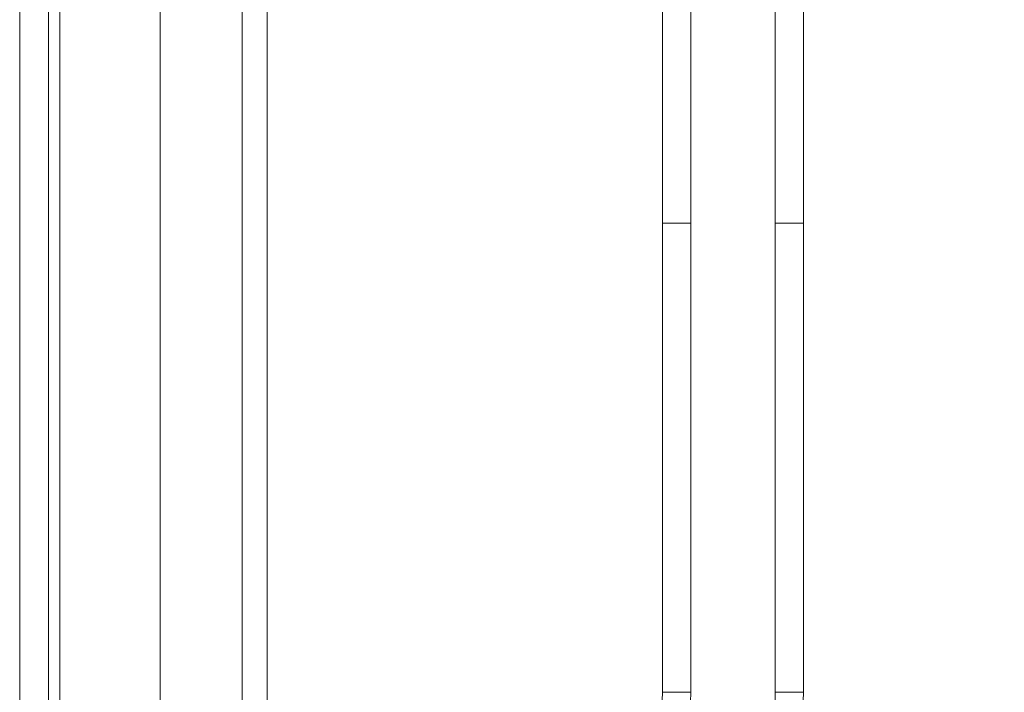
# Model space of a CAD drawing. Units: inches. Extents: x 5 to 232, y 4 to 136.
# Drawn here: x 19 to 23, y 78 to 81 of the extents above; entities that cross this region are included whole.
import ezdxf

# ---------------------------------------------------------------- set-up
doc = ezdxf.new("R2010")
doc.units = ezdxf.units.IN
doc.header["$LTSCALE"] = 14
doc.header["$MEASUREMENT"] = 0
for name, color, linetype, lineweight in [('Dimension (ANSI)', 7, 'Continuous', 5), ('Visible (ANSI)', 7, 'Continuous', 5), ('Visible Narrow (ANSI)', 7, 'Continuous', 5)]:
    doc.layers.add(name, color=color, linetype=linetype, lineweight=lineweight)
doc.styles.add('TAHOMA', font='tahoma.ttf')
doc.dimstyles.new('Default (ANSI)', dxfattribs={"dimscale": 14, "dimtxt": 0.07, "dimasz": 0.098425, "dimexe": 0.125, "dimexo": 0.0625, "dimgap": 0.031496, "dimtad": 0, "dimtih": 1, "dimtoh": 1, "dimrnd": 1e-08, "dimzin": 0, "dimdsep": 46, "dimtxsty": 'TAHOMA', "dimcen": 0.09, "dimdle": 0.393701, "dimclrd": 256, "dimclre": 256, "dimclrt": 256, "dimadec": 0, "dimazin": 0, "dimtfac": 1, "dimtofl": 0, "dimtmove": 0, "dimatfit": 3, "dimfxl": 1, "dimtolj": 1, "dimtzin": 0, "dimlwd": -1, "dimlwe": -1, "dimarcsym": 0})

# ---------------------------------------------------------------- blocks, each defined once
blk = doc.blocks.new('*D13')
at = {"layer": 'Defpoints', "color": 0, "transparency": 16777216}
for p in [(20.1839, 98.3089), (32.2203, 98.3089), (20.1839, 68.5589)]:
    blk.add_point(p, dxfattribs=at)
at = {"layer": 'Dimension (ANSI)', "transparency": 16777216}
for p, q in [((21.0589, 98.3089), (33.9703, 98.3089)), ((32.2203, 96.9309), (32.2203, 86.1749)), ((32.2203, 69.9368), (32.2203, 80.6929)), ((21.0589, 68.5589), (33.9703, 68.5589))]:
    blk.add_line(p, q, dxfattribs=at)
for points in [[(31.9906, 96.9309), (32.4499, 96.9309), (32.2203, 98.3089)], [(31.9906, 69.9368), (32.4499, 69.9368), (32.2203, 68.5589)]]:
    blk.add_solid(points, dxfattribs=at)
at = {"layer": 'Dimension (ANSI)', "transparency": 16777216, "insert": (32.2203, 83.4339), "char_height": 0.98, "attachment_point": 5, "style": 'TAHOMA'}
blk.add_mtext('\\A1;\\fTahoma|b0|i0;\\H0.9800;29.75\\P\\fTahoma|b0|i0;\\H0.9800;LID HEIGHT\\P\\fTahoma|b0|i0;\\H0.9800;(2 PL.)', dxfattribs=at)
blk = doc.blocks.new('*D19')
at = {"layer": 'Defpoints', "color": 0, "transparency": 16777216}
for p in [(19.9341, 96.4359), (19.8126, 70.4354), (24.6748, 70.4354)]:
    blk.add_point(p, dxfattribs=at)
at = {"layer": 'Dimension (ANSI)', "transparency": 16777216}
for p, q in [((20.8091, 96.4359), (26.4248, 96.4359)), ((24.6748, 95.0579), (24.6748, 85.1935)), ((24.6748, 71.8134), (24.6748, 81.6778)), ((20.6876, 70.4354), (26.4248, 70.4354))]:
    blk.add_line(p, q, dxfattribs=at)
for points in [[(24.4451, 95.0579), (24.9045, 95.0579), (24.6748, 96.4359)], [(24.4451, 71.8134), (24.9045, 71.8134), (24.6748, 70.4354)]]:
    blk.add_solid(points, dxfattribs=at)
at = {"layer": 'Dimension (ANSI)', "transparency": 16777216, "insert": (24.6748, 83.4357), "char_height": 0.98, "attachment_point": 5, "style": 'TAHOMA'}
blk.add_mtext('\\A1;\\fTahoma|b0|i0;\\H0.9800;26.00\\P\\fTahoma|b0|i0;\\H0.9800;TYP.', dxfattribs=at)

msp = doc.modelspace()

# ---------------------------------------------------------------- linework, layer by layer
at = {"layer": 'Visible (ANSI)'}
for p, q in [((19.37162, 98.27014), (19.37162, 68.61762)), ((20.28912, 98.20363), (20.28912, 68.66413)), ((19.84037, 95.09238), (19.84037, 71.77538)), ((21.94748, 80.08742), (21.94748, 81.0135)), ((22.53803, 80.08742), (22.53803, 81.0135)), ((21.94748, 80.08742), (21.94748, 78.11892)), ((22.53803, 80.08742), (22.53803, 78.11892))]:
    msp.add_line(p, q, dxfattribs=at)
for radius in [0.51181, 1.10236]:
    msp.add_arc((21.43567, 78.11892), radius, 300, 0, dxfattribs=at)
at = {"layer": 'Visible Narrow (ANSI)'}
for p, q in [((19.25075, 68.56752), (19.25075, 98.29739)), ((20.18387, 68.64393), (20.18387, 98.22383)), ((19.4185, 95.19592), (19.4185, 71.69592)), ((22.06559, 80.08742), (22.06559, 81.0135)), ((22.41992, 80.08742), (22.41992, 81.0135)), ((22.06559, 80.08742), (21.94748, 80.08742)), ((22.06559, 80.08742), (22.06559, 78.11892)), ((22.53803, 80.08742), (22.41992, 80.08742)), ((22.41992, 80.08742), (22.41992, 78.11892)), ((22.06559, 78.11892), (21.94748, 78.11892)), ((22.53803, 78.11892), (22.41992, 78.11892))]:
    msp.add_line(p, q, dxfattribs=at)
for radius in [0.62992, 0.98425]:
    msp.add_arc((21.43567, 78.11892), radius, 300, 0, dxfattribs=at)

# ---------------------------------------------------------------- dimensions: what is measured, and where the dimension line sits
at = {"layer": 'Dimension (ANSI)'}
for base, p1, p2, angle, text, picture, middle in [((32.22028, 98.30888), (20.18387, 68.55888), (20.18387, 98.30888), 270, '\\fTahoma|b0|i0;\\H0.9800;<>\\P\\fTahoma|b0|i0;\\H0.9800;LID HEIGHT\\P\\fTahoma|b0|i0;\\H0.9800;(2 PL.)', '*D13', (32.22028, 83.43388)), ((24.67481, 70.43542), (19.93412, 96.43588), (19.81256, 70.43542), 90, '\\fTahoma|b0|i0;\\H0.9800;<>\\P\\fTahoma|b0|i0;\\H0.9800;TYP.', '*D19', (24.67481, 83.43565))]:
    dim = msp.add_linear_dim(base=base, p1=p1, p2=p2, angle=angle, text=text, dimstyle='Default (ANSI)', override={"dimgap": 0.031496, "dimdec": 2, "dimtol": 0, "dimlim": 0, "dimtp": 0, "dimtm": 0, "dimtdec": 2, "dimatfit": 1}, dxfattribs=at)
    dim.commit()
    dim.dimension.update_dxf_attribs({"geometry": picture, "text_midpoint": middle, "dimtype": 160})

doc.saveas('drawing.dxf')
